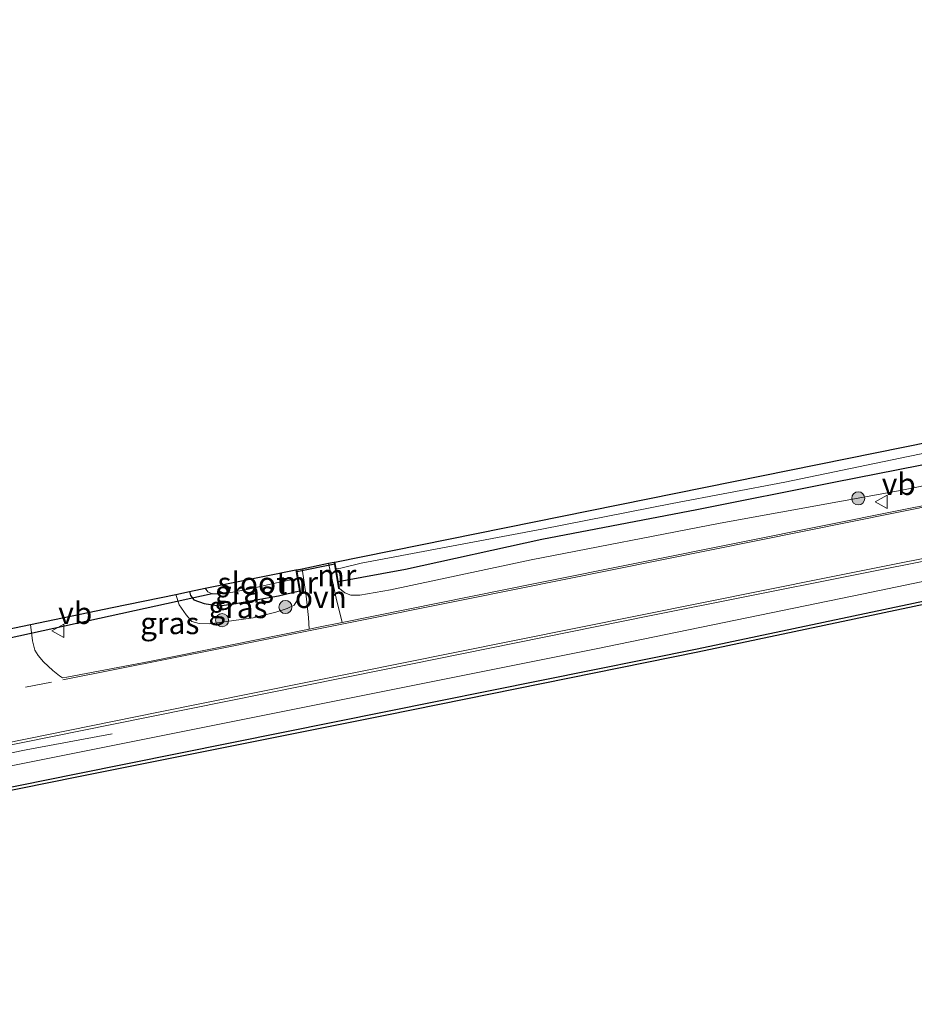
# Model space of a CAD drawing. Units: metres. Extents: x 210000 to 220000, y 583640 to 585745.
# Drawn here: x 211564 to 211667, y 584094 to 584206 of the extents above; entities that cross this region are included whole.
import ezdxf
from ezdxf.enums import TextEntityAlignment as Align

# ---------------------------------------------------------------- set-up
doc = ezdxf.new("R2010")
doc.units = ezdxf.units.M
doc.linetypes.add('VW-3-9_STREEP', pattern=[12, 3, -9])
doc.layers.get('0').update_dxf_attribs({"lineweight": 25})
for name, color, linetype, lineweight in [('B-ME-BV-GELEIDECONSTRUCTIE-GELEIDERAIL-L-B1', 213, 'BV-GELEIDERAIL', 18), ('B-ME-GC-DAMWAND-GV-B6', 10, 'Continuous', 25), ('B-ME-GR-BOOM-S-B1', 93, 'Continuous', 18), ('B-ME-GW-INSTEEKWATERGANG-L-B1', 10, 'Continuous', 25), ('B-ME-GW-KRUINLIJN-L-B1', 93, 'Continuous', 18), ('B-ME-IE-GRASLAND-GV-B6', 93, 'Continuous', 18), ('B-ME-KG-KADASTRAAL-OPNAMEDTMGRENS-L-B1', 10, 'Continuous', 25), ('B-ME-KW-DUIKER-L-B1', 10, 'Continuous', 25), ('B-ME-MW-MUUR-GV-B6', 8, 'IE-TERREINAFSCHEIDING-KUNSTMATIG', 18), ('B-ME-OB-WATERLIJN-L-B1', 133, 'OB-WATERLIJN', 18), ('B-ME-OG-WATER-GV-B6', 153, 'Continuous', 18), ('B-ME-VH-VERH_SOORT-BITUMEN-GV-B6', 8, 'IE-TERREINAFSCHEIDING-NATUURLIJK-HOUTWAL', 18), ('B-ME-VH-VERH_SOORT-ONVERHARD-GV-B6', 8, 'Continuous', 18), ('B-ME-VW-MARKERING-39STREEP-015-L-B1', 255, 'VW-3-9_STREEP', 18), ('B-ME-VW-MARKERING-STREEP-015-L-B1', 7, 'Continuous', 18), ('B-ME-VW-MEUBILAIR_WEGMEUBILAIR-VERKEERSBORD-S-B1', 8, 'Continuous', 18)]:
    doc.layers.add(name, color=color, linetype=linetype, lineweight=lineweight)
doc.styles.add('NLCS-ISO', font='NLCS-ISO.TTF')
doc.linetypes.add('BV-GELEIDERAIL', pattern='A,10,-3,[108,NLCS.SHX,S=1,R=0,X=0,Y=0],-3', length=16)
doc.linetypes.add('IE-TERREINAFSCHEIDING-KUNSTMATIG', pattern='A,4,[82,NLCS.SHX,S=0.75,R=90,X=0,Y=0],4,-2', length=10)
doc.linetypes.add('IE-TERREINAFSCHEIDING-NATUURLIJK-HOUTWAL', pattern='A,7,-1.5,[67,NLCS.SHX,S=0.75,R=45,X=0,Y=0],-1.5,7,-1.5,[70,NLCS.SHX,S=0.75,R=0,X=0,Y=0],-1.5', length=20)
doc.linetypes.add('OB-WATERLIJN', pattern='A,10,[32,NLCS.SHX,S=2,R=0,X=0,Y=0],-12', length=22)

# ---------------------------------------------------------------- blocks, each defined once
blk = doc.blocks.new('verkeersbord')
for p, q in [((0, 0.75), (-0.75, -0.625)), ((0.75, -0.625), (0, 0.75)), ((-0.75, -0.625), (0.75, -0.625))]:
    blk.add_line(p, q)
blk = doc.blocks.new('boom')
blk.add_hatch(color=256).paths.add_polyline_path([(-0.75, 0, 1), (0.75, 0, 1)])
blk.add_circle((0, 0), 0.75)

msp = doc.modelspace()

# ---------------------------------------------------------------- linework, layer by layer
at = {"layer": 'B-ME-BV-GELEIDECONSTRUCTIE-GELEIDERAIL-L-B1'}
msp.add_polyline3d([(211555.5778, 584120.93, 1.338), (211559.971, 584121.8689, 2.0133), (211565.0475, 584122.8696, 2.1696), (211570.9977, 584123.9761, 1.9604), (211574.8633, 584124.6921, 1.3795)], dxfattribs=at)
at = {"layer": 'B-ME-GC-DAMWAND-GV-B6'}
for points in [[(211535.1469, 584112.945, 0.118), (211570.7422, 584120.1536, 0.165), (211606.16, 584127.2426, 0.0832), (211641.7092, 584134.4303, 0.1702), (211677.4663, 584141.9799, 0.2328), (211710.4553, 584148.8613, 0.2189), (211742.343, 584155.5662, 0.125), (211754.1633, 584157.883, 0.101), (211770.6066, 584161.2518, 0.1181), (211793.0115, 584165.8302, 0.0976), (211810.8802, 584169.3737, 0.1079), (211831.0019, 584173.3866, -0.0768), (211854.7391, 584178.1541, -0.127), (211876.0656, 584182.5032, -0.1486), (211899.713, 584187.3104, -0.1566), (211922.0941, 584191.8431, -0.1327), (211944.7103, 584196.3894, -0.0814), (211969.3712, 584201.3803, -0.0928), (211976.0545, 584202.7642, -0.0969), (211976.1014, 584202.3654, -0.727)], [(211976.1014, 584202.3654, -0.727), (211969.4514, 584200.9884, -0.727), (211944.7894, 584195.9973, -0.727), (211922.1732, 584191.451, -0.727), (211899.7925, 584186.9184, -0.727), (211876.1454, 584182.1113, -0.727), (211854.8184, 584177.7621, -0.727), (211831.0804, 584172.9943, -0.727), (211810.9582, 584168.9814, -0.727), (211793.0904, 584165.438, -0.727), (211770.6868, 584160.8599, -0.727), (211754.2419, 584157.4908, -0.727), (211742.4199, 584155.1736, -0.727), (211710.5373, 584148.4698, -0.727), (211677.5485, 584141.5885, -0.727), (211641.7901, 584134.0386, -0.727), (211606.2388, 584126.8504, -0.727), (211570.8211, 584119.7615, -0.727), (211535.2264, 584112.553, -0.727)]]:
    msp.add_polyline3d(points, dxfattribs=at)
at = {"layer": 'B-ME-GW-INSTEEKWATERGANG-L-B1'}
for points in [[(211600.7119, 584142.1008, 0.287), (211608.4048, 584143.5426, 0.2353), (211623.9856, 584146.9493, 0.1479), (211641.6788, 584150.3481, 0.1446), (211657.3262, 584153.4538, 0.0895), (211674.5562, 584156.8491, 0.1171), (211694.148, 584160.8387, 0.2515), (211709.6717, 584164.177, 0.3196), (211724.6366, 584167.0187, 0.3244), (211740.1558, 584170.0678, 0.2622)], [(211583.6922, 584140.9689, 0.2918), (211583.8339, 584140.5213, 0.3001), (211584.2151, 584140.0227, 0.3115), (211585.383, 584139.5983, 0.3099), (211587.0998, 584139.344, 0.2629), (211588.7773, 584139.5581, 0.2434), (211593.8657, 584140.4656, 0.2677), (211596.2671, 584141.0665, 0.2527)]]:
    msp.add_polyline3d(points, dxfattribs=at)
at = {"layer": 'B-ME-GW-KRUINLIJN-L-B1'}
for points in [[(211740.161, 584167.3649, 1.0426), (211714.348, 584162.6085, 1.1852), (211689.8823, 584157.5534, 1.2273), (211664.7227, 584152.4874, 1.1107), (211644.3346, 584148.7928, 1.0929), (211622.752, 584144.5899, 1.0896), (211606.6722, 584141.1846, 1.1026), (211603.1704, 584140.5441, 1.0815), (211602.1499, 584140.543, 1.0475), (211601.4516, 584140.8097, 0.973), (211600.8455, 584141.3319, 0.9044)], [(211442.1122, 584097.0881, 1.4316), (211465.4132, 584101.5974, 1.423), (211492.1932, 584107.0067, 1.3812), (211527.2273, 584114.15, 1.2212), (211559.8619, 584120.381, 1.1481), (211594.563, 584127.3015, 1.0733), (211630.1879, 584134.4159, 1.0472), (211660.7201, 584140.6983, 1.0715), (211695.5086, 584147.9587, 1.2055), (211726.0659, 584154.3081, 1.1359), (211741.8564, 584157.4518, 0.9714)], [(211596.3568, 584140.5363, 0.7475), (211595.6741, 584139.4105, 0.8823), (211594.851, 584139.0279, 0.9211), (211593.584, 584138.599, 0.9049), (211590.9639, 584137.9574, 0.9211), (211586.0161, 584137.2959, 0.9454), (211584.8191, 584137.3089, 0.939), (211583.9881, 584137.5397, 0.8985), (211583.3229, 584138.3228, 0.8304), (211582.5247, 584139.4526, 0.7105), (211582.1255, 584140.6436, 0.7134)]]:
    msp.add_polyline3d(points, dxfattribs=at)
at = {"layer": 'B-ME-IE-GRASLAND-GV-B6'}
for points in [[(211541.2783, 584118.9909, 1.2867), (211574.833, 584125.7837, 1.2792), (211605.7822, 584132.0247, 1.3062), (211636.2618, 584138.1906, 1.2747), (211670.2804, 584144.9717, 1.2972), (211707.273, 584152.4041, 1.4457), (211741.6346, 584159.3282, 1.1817), (211753.797, 584161.7289, 1.1427), (211771.765, 584165.3029, 1.0885), (211797.905, 584170.5987, 1.0457), (211823.394, 584175.7025, 0.897), (211845.5814, 584180.1274, 0.8201), (211868.5472, 584184.7876, 0.8428), (211893.4585, 584189.7411, 0.7911), (211916.5674, 584194.4114, 0.8365), (211940.1579, 584199.1677, 0.999), (211963.2877, 584203.824, 1.115), (211975.6362, 584206.3285, 1.1529), (211975.795, 584204.9757, 1.0452)], [(211559.8619, 584120.381, 1.1481), (211594.563, 584127.3015, 1.0733), (211630.1879, 584134.4159, 1.0472), (211660.7201, 584140.6983, 1.0715), (211695.5086, 584147.9587, 1.2055), (211726.0659, 584154.3081, 1.1359), (211741.8564, 584157.4518, 0.9714), (211756.8616, 584160.5135, 0.9714), (211776.6026, 584164.4736, 0.974), (211801.677, 584169.7948, 0.9588), (211824.7371, 584174.4826, 0.848), (211848.1233, 584179.1261, 0.7913), (211873.0122, 584184.193, 0.8013), (211900.4819, 584189.7785, 0.7283), (211928.1541, 584195.4402, 0.8202), (211955.7074, 584200.9696, 0.974), (211975.795, 584204.9757, 1.0452), (211976.0545, 584202.7642, -0.0969)], [(211975.795, 584204.9757, 1.0452), (211955.7074, 584200.9696, 0.974), (211928.1541, 584195.4402, 0.8202), (211900.4819, 584189.7785, 0.7283), (211873.0122, 584184.193, 0.8013), (211848.1233, 584179.1261, 0.7913), (211824.7371, 584174.4826, 0.848), (211801.677, 584169.7948, 0.9588), (211776.6026, 584164.4736, 0.974), (211756.8616, 584160.5135, 0.9714), (211741.8564, 584157.4518, 0.9714), (211726.0659, 584154.3081, 1.1359), (211695.5086, 584147.9587, 1.2055), (211660.7201, 584140.6983, 1.0715), (211630.1879, 584134.4159, 1.0472), (211594.563, 584127.3015, 1.0733), (211559.8619, 584120.381, 1.1481)], [(211976.0545, 584202.7642, -0.0969), (211969.3712, 584201.3803, -0.0928), (211944.7103, 584196.3894, -0.0814), (211922.0941, 584191.8431, -0.1327), (211899.713, 584187.3104, -0.1566), (211876.0656, 584182.5032, -0.1486), (211854.7391, 584178.1541, -0.127), (211831.0019, 584173.3866, -0.0768), (211810.8802, 584169.3737, 0.1079), (211793.0115, 584165.8302, 0.0976), (211770.6066, 584161.2518, 0.1181), (211754.1633, 584157.883, 0.101), (211742.343, 584155.5662, 0.125), (211710.4553, 584148.8613, 0.2189), (211677.4663, 584141.9799, 0.2328), (211641.7092, 584134.4303, 0.1702), (211606.16, 584127.2426, 0.0832), (211570.7422, 584120.1536, 0.165), (211535.1469, 584112.945, 0.118)], [(211740.161, 584167.3649, 1.0426), (211714.348, 584162.6085, 1.1852), (211689.8823, 584157.5534, 1.2273), (211664.7227, 584152.4874, 1.1107), (211644.3346, 584148.7928, 1.0929), (211622.752, 584144.5899, 1.0896), (211606.6722, 584141.1846, 1.1026), (211603.1704, 584140.5441, 1.0815), (211602.1499, 584140.543, 1.0475), (211601.4516, 584140.8097, 0.973), (211600.8455, 584141.3319, 0.9044), (211600.7119, 584142.1008, 0.287), (211608.4048, 584143.5426, 0.2353), (211623.9856, 584146.9493, 0.1479), (211641.6788, 584150.3481, 0.1446), (211657.3262, 584153.4538, 0.0895), (211674.5562, 584156.8491, 0.1171), (211694.148, 584160.8387, 0.2515), (211709.6717, 584164.177, 0.3196), (211724.6366, 584167.0187, 0.3244), (211740.1558, 584170.0678, 0.2622), (211749.9154, 584171.9011, 0.1844), (211763.0464, 584174.8141, 0.1873)], [(211674.5562, 584156.8491, 0.1171), (211657.3262, 584153.4538, 0.0895), (211641.6788, 584150.3481, 0.1446), (211623.9856, 584146.9493, 0.1479), (211608.4048, 584143.5426, 0.2353), (211600.7119, 584142.1008, 0.287), (211600.4593, 584143.5534, -1.0266), (211600.9823, 584143.6428, -1.0266), (211603.335, 584144.2239, -1.0266), (211612.4403, 584145.9358, -1.0266), (211623.9821, 584148.0934, -1.0266), (211638.8592, 584151.035, -1.0266), (211651.7539, 584153.4633, -1.0266), (211665.8187, 584156.4071, -1.0266), (211678.6806, 584159.015, -1.0266)], [(211681.3436, 584153.5264, 1.3677), (211665.1528, 584150.3286, 1.2912), (211646.7487, 584146.6078, 1.2762), (211623.4158, 584141.9425, 1.2822), (211601.138, 584137.4265, 1.2996), (211600.4659, 584140.2224, 1.0515), (211599.6084, 584144.1951, 0.6552), (211600.2243, 584144.3196, 0.6549), (211600.7469, 584141.3147, 0.9044), (211600.8455, 584141.3319, 0.9044), (211601.4516, 584140.8097, 0.973), (211602.1499, 584140.543, 1.0475), (211603.1704, 584140.5441, 1.0815), (211606.6722, 584141.1846, 1.1026), (211622.752, 584144.5899, 1.0896), (211644.3346, 584148.7928, 1.0929), (211664.7227, 584152.4874, 1.1107), (211689.8823, 584157.5534, 1.2273)], [(211597.3629, 584136.6616, 1.3047), (211579.1329, 584132.9725, 1.3542), (211569.6685, 584131.1661, 1.3062), (211569.2036, 584131.124, 1.3107), (211568.8529, 584131.3391, 1.3077), (211568.067, 584131.9364, 1.2627), (211567.0227, 584132.9483, 1.2492), (211566.4172, 584133.6752, 1.2402), (211566.0168, 584134.2786, 1.2327), (211565.7729, 584135.3187, 1.1877), (211565.5392, 584137.1995, 1.1239), (211574.8628, 584139.1355, 0.9592), (211582.1255, 584140.6436, 0.7134), (211582.5247, 584139.4526, 0.7105), (211583.3229, 584138.3228, 0.8304), (211583.9881, 584137.5397, 0.8985), (211584.8191, 584137.3089, 0.939), (211586.0161, 584137.2959, 0.9454), (211590.9639, 584137.9574, 0.9211), (211593.584, 584138.599, 0.9049), (211594.851, 584139.0279, 0.9211), (211595.6741, 584139.4105, 0.8823), (211596.3568, 584140.5363, 0.7475), (211596.4554, 584140.5529, 0.7473), (211595.9661, 584143.4584, 0.5337), (211596.5925, 584143.5851, 0.6189), (211597.0508, 584140.4314, 0.897), (211597.3137, 584138.0127, 1.1175), (211597.3629, 584136.6616, 1.3047)], [(211596.2671, 584141.0665, 0.2527), (211593.8657, 584140.4656, 0.2677), (211588.7773, 584139.5581, 0.2434), (211587.0998, 584139.344, 0.2629), (211585.383, 584139.5983, 0.3099), (211584.2151, 584140.0227, 0.3115), (211583.8339, 584140.5213, 0.3001), (211583.6922, 584140.9689, 0.2918), (211584.9749, 584141.2353, -0.5557), (211585.4977, 584141.341, -0.9197), (211585.8001, 584140.9273, -0.9197), (211586.3045, 584140.7064, -0.9197), (211586.9668, 584140.7, -0.9197), (211588.2536, 584140.8309, -0.9197), (211590.4309, 584141.2292, -0.9197), (211593.6499, 584141.9572, -0.9197), (211595.7027, 584142.4023, -0.9197), (211596.0223, 584142.5212, -0.9197), (211596.2671, 584141.0665, 0.2527)], [(211596.3568, 584140.5363, 0.7475), (211595.6741, 584139.4105, 0.8823), (211594.851, 584139.0279, 0.9211), (211593.584, 584138.599, 0.9049), (211590.9639, 584137.9574, 0.9211), (211586.0161, 584137.2959, 0.9454), (211584.8191, 584137.3089, 0.939), (211583.9881, 584137.5397, 0.8985), (211583.3229, 584138.3228, 0.8304), (211582.5247, 584139.4526, 0.7105), (211582.1255, 584140.6436, 0.7134), (211583.6922, 584140.9689, 0.2918), (211583.8339, 584140.5213, 0.3001), (211584.2151, 584140.0227, 0.3115), (211585.383, 584139.5983, 0.3099), (211587.0998, 584139.344, 0.2629), (211588.7773, 584139.5581, 0.2434), (211593.8657, 584140.4656, 0.2677), (211596.2671, 584141.0665, 0.2527), (211596.3568, 584140.5363, 0.7475)]]:
    msp.add_polyline3d(points, dxfattribs=at)
at = {"layer": 'B-ME-KG-KADASTRAAL-OPNAMEDTMGRENS-L-B1'}
msp.add_polyline3d([(211561.6493, 584136.3917, 1.1089), (211565.5392, 584137.1995, 1.1239), (211574.8628, 584139.1355, 0.9592), (211582.1255, 584140.6436, 0.7134), (211583.6922, 584140.9689, 0.2918), (211584.9749, 584141.2353, -0.5557), (211585.4977, 584141.341, -0.9197), (211595.8678, 584143.4385, -0.9197), (211595.9661, 584143.4584, 0.5337), (211596.5925, 584143.5851, 0.6189), (211599.6084, 584144.1951, 0.6552), (211600.2243, 584144.3196, 0.6549), (211600.3225, 584144.3395, -1.0266), (211762.7878, 584177.1999, -1.0266)], dxfattribs=at)
at = {"layer": 'B-ME-KW-DUIKER-L-B1'}
for p, q in [((211600.3125, 584144.1038, -1.0266), (211595.9568, 584143.2123, -0.9197)), ((211586.3045, 584140.7064, -0.9197), (211537.6681, 584130.0536, -0.9558))]:
    msp.add_line(p, q, dxfattribs=at)
at = {"layer": 'B-ME-MW-MUUR-GV-B6'}
for points in [[(211600.4593, 584143.5534, -1.0266), (211600.7119, 584142.1008, 0.287), (211600.8455, 584141.3319, 0.9044), (211600.7469, 584141.3147, 0.9044), (211600.2243, 584144.3196, 0.6549), (211600.3225, 584144.3395, -1.0266), (211600.4593, 584143.5534, -1.0266)], [(211596.4554, 584140.5529, 0.7473), (211596.3568, 584140.5363, 0.7475), (211596.2671, 584141.0665, 0.2527), (211596.0223, 584142.5212, -0.9197), (211595.8678, 584143.4385, -0.9197), (211595.9661, 584143.4584, 0.5337), (211596.4554, 584140.5529, 0.7473)]]:
    msp.add_polyline3d(points, dxfattribs=at)
at = {"layer": 'B-ME-OB-WATERLIJN-L-B1'}
msp.add_polyline3d([(211742.4199, 584155.1736, -0.727), (211710.5373, 584148.4698, -0.727), (211677.5485, 584141.5885, -0.727), (211641.7901, 584134.0386, -0.727), (211606.2388, 584126.8504, -0.727), (211570.8211, 584119.7615, -0.727), (211535.2264, 584112.553, -0.727), (211497.4248, 584104.8785, -0.727), (211461.9252, 584097.5504, -0.727), (211442.9637, 584093.7955, -0.627)], dxfattribs=at)
at = {"layer": 'B-ME-OG-WATER-GV-B6'}
for points in [[(211780.4937, 584179.6878, -1.0266), (211759.8449, 584175.4979, -1.0266), (211748.4041, 584173.3121, -1.0266), (211739.9862, 584171.609, -1.0266), (211723.7606, 584168.1771, -1.0266), (211716.4336, 584166.8253, -1.0266), (211707.567, 584165.2035, -1.0266), (211700.475, 584163.709, -1.0266), (211694.4912, 584162.2433, -1.0266), (211687.4654, 584160.8306, -1.0266), (211678.6806, 584159.015, -1.0266), (211665.8187, 584156.4071, -1.0266), (211651.7539, 584153.4633, -1.0266), (211638.8592, 584151.035, -1.0266), (211623.9821, 584148.0934, -1.0266), (211612.4403, 584145.9358, -1.0266), (211603.335, 584144.2239, -1.0266), (211600.9823, 584143.6428, -1.0266), (211600.4593, 584143.5534, -1.0266), (211600.3225, 584144.3395, -1.0266), (211762.7878, 584177.1999, -1.0266)], [(211535.2264, 584112.553, -0.727), (211570.8211, 584119.7615, -0.727), (211606.2388, 584126.8504, -0.727), (211641.7901, 584134.0386, -0.727), (211677.5485, 584141.5885, -0.727), (211710.5373, 584148.4698, -0.727), (211742.4199, 584155.1736, -0.727), (211754.2419, 584157.4908, -0.727), (211770.6868, 584160.8599, -0.727)], [(211596.0223, 584142.5212, -0.9197), (211595.7027, 584142.4023, -0.9197), (211593.6499, 584141.9572, -0.9197), (211590.4309, 584141.2292, -0.9197), (211588.2536, 584140.8309, -0.9197), (211586.9668, 584140.7, -0.9197), (211586.3045, 584140.7064, -0.9197), (211585.8001, 584140.9273, -0.9197), (211585.4977, 584141.341, -0.9197), (211595.8678, 584143.4385, -0.9197), (211596.0223, 584142.5212, -0.9197)]]:
    msp.add_polyline3d(points, dxfattribs=at)
at = {"layer": 'B-ME-VH-VERH_SOORT-BITUMEN-GV-B6'}
for points in [[(211975.6362, 584206.3285, 1.1529), (211963.2877, 584203.824, 1.115), (211940.1579, 584199.1677, 0.999), (211916.5674, 584194.4114, 0.8365), (211893.4585, 584189.7411, 0.7911), (211868.5472, 584184.7876, 0.8428), (211845.5814, 584180.1274, 0.8201), (211823.394, 584175.7025, 0.897), (211797.905, 584170.5987, 1.0457), (211771.765, 584165.3029, 1.0885), (211753.797, 584161.7289, 1.1427), (211741.6346, 584159.3282, 1.1817), (211707.273, 584152.4041, 1.4457), (211670.2804, 584144.9717, 1.2972), (211636.2618, 584138.1906, 1.2747), (211605.7822, 584132.0247, 1.3062), (211574.833, 584125.7837, 1.2792), (211541.2783, 584118.9909, 1.2867)], [(211561.6493, 584136.3917, 1.1089), (211565.5392, 584137.1995, 1.1239), (211565.7729, 584135.3187, 1.1877), (211566.0168, 584134.2786, 1.2327), (211566.4172, 584133.6752, 1.2402), (211567.0227, 584132.9483, 1.2492), (211568.067, 584131.9364, 1.2627), (211568.8529, 584131.3391, 1.3077), (211569.2036, 584131.124, 1.3107), (211569.6685, 584131.1661, 1.3062), (211579.1329, 584132.9725, 1.3542), (211597.3629, 584136.6616, 1.3047), (211598.4581, 584136.8833, 1.3017), (211601.138, 584137.4265, 1.2996), (211623.4158, 584141.9425, 1.2822), (211646.7487, 584146.6078, 1.2762), (211665.1528, 584150.3286, 1.2912), (211681.3436, 584153.5264, 1.3677), (211699.2584, 584157.1041, 1.4352), (211717.3697, 584160.7821, 1.3947), (211740.5563, 584165.4335, 1.1578), (211762.0092, 584169.7678, 1.0835)]]:
    msp.add_polyline3d(points, dxfattribs=at)
at = {"layer": 'B-ME-VH-VERH_SOORT-ONVERHARD-GV-B6'}
msp.add_polyline3d([(211601.138, 584137.4265, 1.2996), (211598.4581, 584136.8833, 1.3017), (211597.3629, 584136.6616, 1.3047), (211597.3137, 584138.0127, 1.1175), (211597.0508, 584140.4314, 0.897), (211596.5925, 584143.5851, 0.6189), (211599.6084, 584144.1951, 0.6552), (211600.4659, 584140.2224, 1.0515), (211601.138, 584137.4265, 1.2996)], dxfattribs=at)
at = {"layer": 'B-ME-VW-MARKERING-39STREEP-015-L-B1'}
msp.add_line((211564.9688, 584130.0349, 1.3276), (211568.1137, 584130.642, 1.3245), dxfattribs=at)
at = {"layer": 'B-ME-VW-MARKERING-STREEP-015-L-B1'}
for points in [[(211441.5153, 584099.3251, 1.5913), (211462.7131, 584103.5668, 1.6953), (211495.3822, 584110.0183, 1.6755), (211539.7949, 584118.9968, 1.4124), (211580.1523, 584127.1858, 1.4644), (211613.8437, 584133.9817, 1.3849), (211656.4771, 584142.5401, 1.3757), (211695.0084, 584150.2218, 1.5623), (211735.7546, 584158.4348, 1.3726), (211767.7401, 584164.8398, 1.3849), (211808.705, 584173.0614, 1.2074)], [(211569.2221, 584130.8761, 1.3025), (211587.2557, 584134.4443, 1.3239), (211615.1831, 584140.075, 1.3912), (211643.1742, 584145.7017, 1.3759), (211669.8412, 584151.0861, 1.4447), (211705.7504, 584158.2407, 1.515), (211742.5563, 584165.6381, 1.3514), (211758.0302, 584168.7535, 1.2092)]]:
    msp.add_polyline3d(points, dxfattribs=at)

# ---------------------------------------------------------------- block references
at = {"layer": 'B-ME-GR-BOOM-S-B1', "rotation": 90}
for p in [(211660.1356, 584151.6191, 1.0038), (211594.6681, 584139.2033, 0.8353), (211587.4281, 584137.6934, 0.6862)]:
    msp.add_blockref('boom', p, dxfattribs=at)
at = {"layer": 'B-ME-VW-MEUBILAIR_WEGMEUBILAIR-VERKEERSBORD-S-B1', "rotation": 90}
for p in [(211662.8207, 584151.2298, 1.0957), (211568.7074, 584136.4763, 1.1278)]:
    msp.add_blockref('verkeersbord', p, dxfattribs=at)

# ---------------------------------------------------------------- texts
at = {"layer": 'B-ME-IE-GRASLAND-GV-B6', "ltscale": 0.2, "style": 'NLCS-ISO'}
for p in [(211589.9796, 584140.9326), (211589.2411, 584139.1812), (211581.451, 584137.3546)]:
    msp.add_text('gras', height=2.5, dxfattribs=at).set_placement(p, align=Align.MIDDLE_CENTER)
at = {"layer": 'B-ME-MW-MUUR-GV-B6', "ltscale": 0.2, "style": 'NLCS-ISO'}
for p in [(211600.5349, 584142.8265), (211596.1615, 584141.9966)]:
    msp.add_text('mr', height=2.5, dxfattribs=at).set_placement(p, align=Align.MIDDLE_CENTER)
at = {"layer": 'B-ME-OG-WATER-GV-B6', "ltscale": 0.2, "style": 'NLCS-ISO'}
msp.add_text('sloot', height=2.5, dxfattribs=at).set_placement((211590.8953, 584141.9346), align=Align.MIDDLE_CENTER)
at = {"layer": 'B-ME-VH-VERH_SOORT-ONVERHARD-GV-B6', "ltscale": 0.2, "style": 'NLCS-ISO'}
msp.add_text('ovh', height=2.5, dxfattribs=at).set_placement((211598.7113, 584140.3401), align=Align.MIDDLE_CENTER)
at = {"layer": 'B-ME-VW-MEUBILAIR_WEGMEUBILAIR-VERKEERSBORD-S-B1', "ltscale": 0.2, "style": 'NLCS-ISO'}
for p in [(211662.8207, 584151.2298, 1.0957), (211568.7074, 584136.4763, 1.1278)]:
    msp.add_text('vb', height=2.5, dxfattribs=at).set_placement(p, align=Align.BOTTOM_LEFT)

doc.saveas('drawing.dxf')
